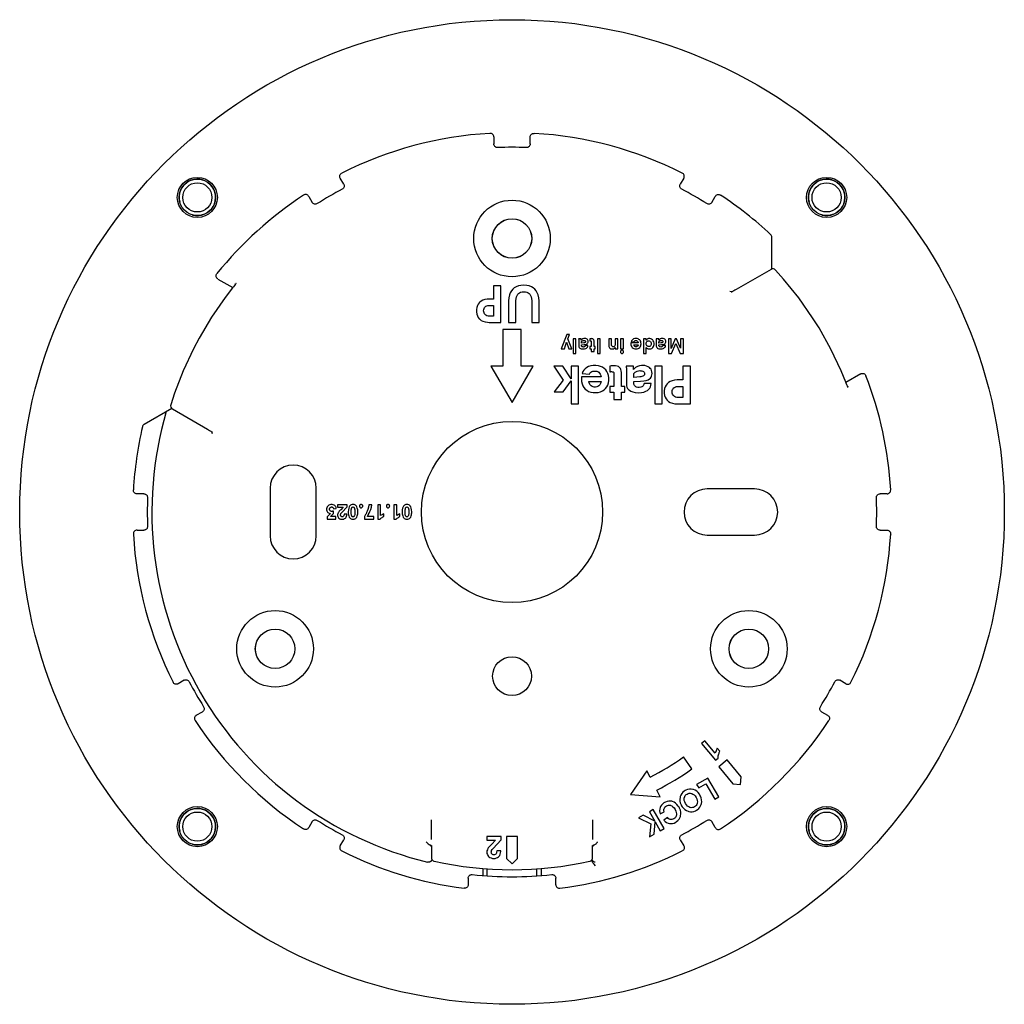
# Model space of a CAD drawing. Extents: x -78 to 1192, y 0 to 1124.
# Drawn here: x 189 to 324, y 732 to 867 of the extents above; entities that cross this region are included whole.
import ezdxf

# ---------------------------------------------------------------- set-up
doc = ezdxf.new("R2010")
doc.units = 0
doc.layers.add('PLATEK_-_ACCESSORI', color=7, linetype='CONTINUOUS')

msp = doc.modelspace()

# ---------------------------------------------------------------- linework, layer by layer
at = {"layer": 'PLATEK_-_ACCESSORI', "color": 7, "linetype": 'CONTINUOUS'}
for p, q in [((254.29, 850.66), (254.29, 849.71)), ((259.29, 849.71), (259.29, 850.66)), ((233.72, 844.2), (233.25, 845.02)), ((280.33, 845.02), (279.85, 844.2)), ((228.92, 842.52), (229.39, 841.7)), ((284.18, 841.7), (284.66, 842.52)), ((292.4, 832.55), (292.4, 836.92)), ((292.3, 832.51), (287.5, 829.74)), ((294.01, 831.19), (292.92, 832.42)), ((216.48, 831.18), (218.51, 830.01)), ((218.85, 830.43), (218.74, 830.29)), ((218.86, 830.44), (218.84, 830.54)), ((218.9, 830.49), (218.85, 830.43)), ((218.93, 830.54), (218.9, 830.49)), ((254.27, 830.25), (254.27, 828.42)), ((255.27, 830.25), (254.27, 830.25)), ((255.27, 825.25), (255.27, 830.25)), ((286.94, 829.42), (286.67, 829.46)), ((286.96, 829.43), (286.9, 829.4)), ((287.03, 829.47), (286.96, 829.43)), ((287.12, 829.52), (287.03, 829.47)), ((287.22, 829.58), (287.12, 829.52)), ((287.35, 829.65), (287.22, 829.58)), ((287.5, 829.74), (287.35, 829.65)), ((254.27, 828.42), (253.56, 828.42)), ((253.71, 827.57), (254.27, 827.57)), ((254.27, 827.57), (254.27, 826.1)), ((256.33, 828.18), (256.33, 825.25)), ((257.32, 825.25), (257.32, 828.18)), ((259.49, 828.18), (259.49, 825.25)), ((260.49, 825.25), (260.49, 828.18)), ((254.27, 826.1), (253.71, 826.1)), ((253.64, 825.25), (255.27, 825.25)), ((256.33, 825.25), (257.32, 825.25)), ((259.49, 825.25), (260.49, 825.25)), ((255.54, 824.25), (255.54, 819.25)), ((258.04, 824.25), (255.54, 824.25)), ((258.04, 819.25), (258.04, 824.25)), ((264.29, 823.6), (263.55, 821.63)), ((264.69, 823.6), (264.29, 823.6)), ((264.46, 823), (264.69, 823.6)), ((263.97, 821.63), (264.26, 822.54)), ((264.26, 822.54), (264.27, 822.54)), ((264.27, 822.54), (264.56, 821.63)), ((264.98, 821.63), (264.46, 823)), ((265.18, 823), (265.18, 821)), ((265.56, 823), (265.18, 823)), ((265.56, 821), (265.56, 823)), ((266.29, 823), (265.92, 823)), ((265.94, 822.83), (265.94, 822.04)), ((266.29, 822.82), (266.29, 823)), ((266.29, 822.82), (266.29, 822.82)), ((266.3, 822.4), (266.3, 822.53)), ((266.62, 822.43), (266.3, 822.4)), ((266.3, 822.18), (266.66, 822.2)), ((266.3, 822.11), (266.3, 822.18)), ((267.2, 822.07), (266.83, 822.07)), ((267.44, 823), (267.44, 822.7)), ((267.65, 822.62), (267.65, 821.93)), ((268.03, 821.93), (268.03, 822.66)), ((268.5, 823), (268.5, 821)), ((268.89, 823), (268.5, 823)), ((268.89, 821), (268.89, 823)), ((270.06, 823), (270.06, 822.07)), ((270.44, 823), (270.06, 823)), ((270.44, 822.17), (270.44, 823)), ((270.93, 823), (270.93, 822.22)), ((271.31, 823), (270.93, 823)), ((271.31, 821.63), (271.31, 823)), ((271.68, 823), (271.68, 821.63)), ((272.06, 823), (271.68, 823)), ((272.06, 821.63), (272.06, 823)), ((273.09, 822.43), (273.09, 822.32)), ((274.09, 822.43), (273.09, 822.43)), ((273.12, 822.61), (273.5, 822.58)), ((273.47, 822.18), (274.09, 822.18)), ((274.81, 823), (274.81, 821)), ((275.17, 823), (274.81, 823)), ((275.17, 822.81), (275.17, 823)), ((275.18, 822.81), (275.17, 822.81)), ((276.92, 823), (276.55, 823)), ((276.57, 822.83), (276.57, 822.04)), ((276.92, 822.82), (276.92, 823)), ((276.92, 822.82), (276.92, 822.82)), ((276.93, 822.4), (276.93, 822.53)), ((277.25, 822.43), (276.93, 822.4)), ((276.93, 822.18), (277.29, 822.2)), ((276.93, 822.11), (276.93, 822.18)), ((277.83, 822.07), (277.46, 822.07)), ((278.22, 823), (278.22, 821)), ((278.6, 823), (278.22, 823)), ((278.6, 821.67), (278.6, 823)), ((279.14, 823), (278.61, 821.67)), ((278.67, 821), (279.25, 822.36)), ((279.36, 823), (279.14, 823)), ((279.25, 822.36), (279.83, 821)), ((279.9, 821.69), (279.36, 823)), ((279.9, 823), (279.9, 821.69)), ((280.29, 823), (279.9, 823)), ((280.29, 821), (280.29, 823)), ((263.55, 821.63), (263.97, 821.63)), ((264.56, 821.63), (264.98, 821.63)), ((265.18, 821), (265.56, 821)), ((267.44, 821.93), (267.44, 821.63)), ((267.65, 821.93), (267.44, 821.93)), ((267.44, 821.63), (267.65, 821.63)), ((267.65, 821.63), (267.65, 821.24)), ((267.65, 821.24), (268.03, 821.24)), ((268.21, 821.93), (268.03, 821.93)), ((268.03, 821.24), (268.03, 821.63)), ((268.03, 821.63), (268.21, 821.63)), ((268.21, 821.63), (268.21, 821.93)), ((268.5, 821), (268.89, 821)), ((270.94, 821.81), (270.95, 821.81)), ((270.95, 821.81), (270.95, 821.63)), ((270.95, 821.63), (271.31, 821.63)), ((271.68, 821.63), (272.06, 821.63)), ((274.81, 821), (275.19, 821)), ((275.19, 821), (275.19, 821.82)), ((275.19, 821.82), (275.19, 821.82)), ((278.22, 821), (278.67, 821)), ((278.61, 821.67), (278.6, 821.67)), ((279.83, 821), (280.29, 821)), ((279.9, 821.69), (279.9, 821.69)), ((253.9, 819.25), (256.79, 814.25)), ((255.54, 819.25), (253.9, 819.25)), ((256.79, 814.25), (259.67, 819.25)), ((259.67, 819.25), (258.04, 819.25)), ((262.54, 819.25), (263.8, 817.31)), ((263.77, 819.25), (262.54, 819.25)), ((264.9, 817.52), (263.77, 819.25)), ((264.9, 819.25), (264.9, 817.52)), ((265.91, 819.25), (264.9, 819.25)), ((265.91, 814.07), (265.91, 819.25)), ((266.39, 818.24), (267.39, 818.16)), ((270.21, 819.25), (270.21, 818.47)), ((270.76, 818.25), (270.76, 816.46)), ((271.79, 816.46), (271.79, 818.36)), ((273.43, 819.25), (272.43, 819.25)), ((272.48, 818.8), (272.48, 816.75)), ((273.43, 818.78), (273.43, 819.25)), ((273.44, 818.78), (273.43, 818.78)), ((273.47, 817.7), (273.47, 818.03)), ((276.35, 819.25), (276.35, 814.06)), ((277.38, 819.25), (276.35, 819.25)), ((277.38, 814.06), (277.38, 819.25)), ((280.21, 819.25), (280.21, 817.35)), ((281.28, 819.25), (280.21, 819.25)), ((281.28, 814.06), (281.28, 819.25)), ((304.6, 818.19), (302.56, 817.02)), ((263.8, 817.31), (262.57, 815.71)), ((263.81, 815.71), (264.9, 817.25)), ((264.9, 817.25), (264.9, 814.07)), ((266.3, 817.76), (266.3, 817.48)), ((268.99, 817.76), (266.3, 817.76)), ((267.33, 817.12), (268.99, 817.12)), ((274.33, 817.78), (273.47, 817.7)), ((273.47, 817.12), (274.42, 817.17)), ((273.47, 816.95), (273.47, 817.12)), ((275.88, 816.85), (274.89, 816.85)), ((280.21, 817.35), (279.44, 817.35)), ((302.76, 816.52), (302.69, 816.68)), ((210.51, 815.52), (210, 813.96)), ((262.57, 815.71), (263.81, 815.71)), ((270.21, 816.46), (270.21, 815.7)), ((270.76, 816.46), (270.21, 816.46)), ((270.21, 815.7), (270.76, 815.7)), ((270.76, 815.7), (270.76, 814.68)), ((272.26, 816.46), (271.79, 816.46)), ((271.79, 814.68), (271.79, 815.7)), ((271.79, 815.7), (272.26, 815.7)), ((272.26, 815.7), (272.26, 816.46)), ((279.61, 816.47), (280.21, 816.47)), ((280.21, 816.47), (280.21, 814.94)), ((302.79, 816.44), (302.76, 816.52)), ((302.76, 816.51), (302.86, 816.47)), ((302.81, 816.39), (302.79, 816.44)), ((264.9, 814.07), (265.91, 814.07)), ((270.76, 814.68), (271.79, 814.68)), ((276.35, 814.06), (277.38, 814.06)), ((279.53, 814.06), (281.28, 814.06)), ((280.21, 814.94), (279.6, 814.94)), ((210.14, 813.44), (206.36, 811.26)), ((210.23, 813.38), (215.03, 810.6)), ((215.03, 810.6), (215.18, 810.52)), ((215.18, 810.52), (215.3, 810.44)), ((215.3, 810.44), (215.41, 810.38)), ((215.41, 810.38), (215.49, 810.33)), ((215.49, 810.33), (215.56, 810.29)), ((215.56, 810.29), (215.62, 810.26)), ((215.58, 810.28), (215.68, 810.03)), ((223.62, 802.5), (223.62, 796)), ((229.96, 796), (229.96, 802.5)), ((290.04, 802.42), (283.54, 802.42)), ((206.33, 801.75), (205.38, 801.75)), ((308.2, 801.75), (307.25, 801.75)), ((232.31, 799.06), (232.31, 799.39)), ((232.32, 799.68), (232.7, 799.71)), ((232.86, 800.25), (232.86, 799.91)), ((234.17, 800.25), (232.86, 800.25)), ((232.86, 799.91), (233.66, 799.91)), ((233.66, 799.91), (233.32, 799.57)), ((233.45, 799.18), (234.17, 799.95)), ((234.17, 799.95), (234.17, 800.25)), ((237.59, 800.25), (237.17, 800.25)), ((238.39, 800.25), (238.39, 798.25)), ((238.77, 800.25), (238.39, 800.25)), ((238.77, 798.75), (238.77, 800.25)), ((240.6, 800.25), (240.6, 798.25)), ((240.99, 800.25), (240.6, 800.25)), ((240.99, 798.75), (240.99, 800.25)), ((231.9, 799.05), (231.46, 798.61)), ((231.46, 798.61), (231.46, 798.28)), ((231.46, 798.28), (232.63, 798.28)), ((231.91, 798.62), (232.31, 799.06)), ((232.63, 798.62), (231.91, 798.62)), ((232.63, 798.28), (232.63, 798.62)), ((234.14, 798.95), (233.77, 798.95)), ((234.14, 798.9), (234.14, 798.95)), ((236.56, 798.62), (236.56, 798.28)), ((236.56, 798.28), (237.86, 798.28)), ((237.86, 798.62), (236.96, 798.62)), ((237.86, 798.28), (237.86, 798.62)), ((238.39, 798.25), (238.68, 798.25)), ((239.21, 798.64), (239.21, 799)), ((240.6, 798.25), (240.9, 798.25)), ((241.43, 798.64), (241.43, 799)), ((205.38, 796.75), (206.33, 796.75)), ((307.25, 796.75), (308.2, 796.75)), ((283.54, 796.08), (290.04, 796.08)), ((211.84, 776.19), (211.01, 775.71)), ((302.56, 775.71), (301.74, 776.19)), ((213.51, 771.38), (214.34, 771.86)), ((299.24, 771.86), (300.06, 771.38)), ((283.21, 767.9), (282.77, 767.53)), ((282.77, 767.53), (284.7, 765.23)), ((284.66, 766.17), (283.21, 767.9)), ((285.27, 766.47), (284.92, 766.89)), ((281.45, 764.03), (280.3, 765.67)), ((284.7, 765.23), (285.04, 765.52)), ((286.29, 765.26), (285.14, 764.3)), ((285.14, 764.3), (287.07, 762)), ((288.22, 762.96), (286.29, 765.26)), ((275.26, 763.77), (273.05, 760.52)), ((275.72, 762.88), (275.26, 763.77)), ((283.62, 762.78), (282.1, 761.9)), ((285.12, 760.18), (283.62, 762.78)), ((288.12, 761.91), (288.22, 762.96)), ((282.1, 761.9), (282.38, 761.42)), ((282.38, 761.42), (283.38, 762)), ((283.38, 762), (284.6, 759.88)), ((287.07, 762), (288.12, 761.91)), ((273.05, 760.52), (277.1, 760.22)), ((277.1, 760.22), (276.64, 761.11)), ((284.6, 759.88), (285.12, 760.18)), ((274.79, 757.68), (274.14, 757.31)), ((274.14, 757.31), (275.83, 756.48)), ((276.35, 756.88), (274.79, 757.68)), ((276.13, 758.46), (275.62, 758.16)), ((275.62, 758.16), (276.35, 756.88)), ((277.63, 755.86), (276.13, 758.46)), ((277.08, 757.89), (277.63, 758.16)), ((278.09, 757.35), (277.58, 757.02)), ((229.39, 756.8), (228.92, 755.98)), ((245.71, 757.07), (245.71, 757.05)), ((245.71, 757.05), (245.71, 756.99)), ((245.71, 756.99), (245.71, 756.85)), ((267.86, 754.47), (267.86, 756.85)), ((275.83, 756.48), (275.66, 754.72)), ((276.28, 755.08), (276.41, 756.78)), ((276.35, 756.88), (276.35, 756.88)), ((276.41, 756.78), (277.12, 755.56)), ((276.41, 756.78), (276.41, 756.78)), ((284.66, 755.98), (284.18, 756.8)), ((253.32, 754.75), (253.32, 754.24)), ((255.29, 754.75), (253.32, 754.75)), ((255.29, 754.3), (255.29, 754.75)), ((256.04, 754.75), (256.04, 751.75)), ((257.54, 754.75), (256.04, 754.75)), ((257.54, 751.75), (257.54, 754.75)), ((275.66, 754.72), (276.28, 755.08)), ((277.12, 755.56), (277.63, 755.86)), ((233.25, 753.48), (233.72, 754.3)), ((245.24, 753.81), (245.17, 753.89)), ((245.57, 753.62), (245.74, 753.41)), ((245.73, 753.46), (245.74, 753.4)), ((245.74, 753.4), (245.74, 753.31)), ((245.74, 753.31), (245.74, 753.2)), ((253.32, 754.24), (254.52, 754.24)), ((254.52, 754.24), (254.01, 753.73)), ((254.21, 753.14), (255.29, 754.3)), ((267.83, 753.19), (267.84, 753.29)), ((267.84, 753.41), (268, 753.62)), ((267.84, 753.29), (267.84, 753.38)), ((268.34, 753.81), (268.41, 753.89)), ((279.85, 754.3), (280.33, 753.48)), ((245.74, 753.2), (245.74, 753.06)), ((245.74, 753.06), (245.74, 752.9)), ((245.74, 752.9), (245.74, 752.71)), ((245.74, 752.71), (245.74, 751.87)), ((255.24, 752.8), (254.69, 752.8)), ((255.24, 752.73), (255.24, 752.8)), ((267.83, 753.06), (267.83, 753.19)), ((267.83, 752.91), (267.83, 753.06)), ((267.83, 752.74), (267.83, 752.91)), ((267.83, 751.87), (267.83, 752.74)), ((245.65, 751.35), (245.68, 751.37)), ((245.68, 751.37), (245.69, 751.38)), ((256.04, 751.75), (256.79, 751)), ((256.79, 751), (257.54, 751.75)), ((267.74, 751.57), (267.74, 751.51)), ((267.89, 751.38), (267.9, 751.37)), ((267.9, 751.37), (267.92, 751.36)), ((252.79, 750.37), (252.79, 749.43)), ((253.39, 749.38), (253.39, 750.34)), ((260.19, 749.38), (260.19, 750.34)), ((260.79, 750.37), (260.79, 749.43)), ((250.79, 749.05), (250.79, 748.16)), ((262.79, 748.16), (262.79, 749.05))]:
    msp.add_line(p, q, dxfattribs=at)
for points in [[(254.29, 850.66), (254.28, 850.76), (254.25, 850.86), (254.2, 850.95), (254.13, 851.03), (254.05, 851.09), (253.96, 851.13), (253.86, 851.16), (253.76, 851.16)], [(259.29, 850.66), (259.3, 850.76), (259.33, 850.86), (259.38, 850.95), (259.44, 851.03), (259.53, 851.09), (259.62, 851.13), (259.72, 851.16), (259.82, 851.16)], [(254.81, 849.21), (254.71, 849.22), (254.61, 849.24), (254.52, 849.29), (254.44, 849.35), (254.38, 849.43), (254.33, 849.51), (254.3, 849.61), (254.29, 849.71)], [(259.29, 849.71), (259.28, 849.61), (259.25, 849.51), (259.2, 849.43), (259.13, 849.35), (259.06, 849.29), (258.97, 849.24), (258.87, 849.22), (258.77, 849.21)], [(233.25, 845.02), (233.2, 845.12), (233.18, 845.22), (233.18, 845.32), (233.2, 845.42), (233.24, 845.51), (233.3, 845.6), (233.37, 845.67), (233.46, 845.72)], [(280.33, 845.02), (280.37, 845.12), (280.39, 845.22), (280.39, 845.32), (280.37, 845.42), (280.34, 845.51), (280.28, 845.6), (280.21, 845.67), (280.12, 845.72)], [(233.72, 844.2), (233.76, 844.11), (233.79, 844.01), (233.79, 843.91), (233.77, 843.81), (233.73, 843.72), (233.68, 843.63), (233.61, 843.56), (233.52, 843.51)], [(280.05, 843.51), (279.97, 843.56), (279.9, 843.63), (279.84, 843.72), (279.81, 843.81), (279.79, 843.91), (279.79, 844.01), (279.81, 844.11), (279.85, 844.2)], [(228.92, 842.52), (228.86, 842.61), (228.78, 842.68), (228.69, 842.73), (228.6, 842.76), (228.5, 842.77), (228.4, 842.77), (228.3, 842.74), (228.21, 842.69)], [(284.66, 842.52), (284.72, 842.61), (284.79, 842.68), (284.88, 842.73), (284.98, 842.76), (285.08, 842.77), (285.18, 842.77), (285.28, 842.74), (285.37, 842.69)], [(230.09, 841.53), (230, 841.48), (229.91, 841.46), (229.81, 841.45), (229.71, 841.46), (229.61, 841.5), (229.52, 841.55), (229.45, 841.62), (229.39, 841.7)], [(284.18, 841.7), (284.12, 841.62), (284.05, 841.55), (283.96, 841.5), (283.87, 841.46), (283.77, 841.45), (283.67, 841.46), (283.57, 841.48), (283.48, 841.53)], [(292.4, 836.92), (292.39, 837.02), (292.36, 837.12), (292.31, 837.21), (292.24, 837.29)], [(216.48, 831.18), (216.4, 831.24), (216.33, 831.32), (216.28, 831.4), (216.24, 831.5), (216.23, 831.55), (216.23, 831.65), (216.25, 831.75), (216.28, 831.85), (216.34, 831.93)], [(218.74, 830.29), (218.59, 830.1), (218.48, 829.97)], [(218.97, 830.58), (218.96, 830.58), (218.96, 830.57), (218.95, 830.56), (218.94, 830.55), (218.93, 830.54)], [(258.41, 830.34), (258.01, 830.31), (257.66, 830.24), (257.36, 830.12), (257.1, 829.96), (256.89, 829.78), (256.71, 829.56), (256.55, 829.3), (256.44, 829), (256.36, 828.63), (256.33, 828.18)], [(260.49, 828.18), (260.46, 828.63), (260.38, 829), (260.26, 829.3), (260.11, 829.56), (259.92, 829.78), (259.71, 829.96), (259.45, 830.12), (259.16, 830.24), (258.81, 830.31), (258.41, 830.34)], [(302.54, 817.07), (301.91, 818.59), (300.5, 821.59), (298.88, 824.48), (298, 825.89), (296.09, 828.61), (294.01, 831.19)], [(218.48, 829.97), (217.48, 828.66), (215.59, 825.94), (213.89, 823.09), (213.11, 821.62), (211.71, 818.61), (210.51, 815.52)], [(257.32, 828.18), (257.34, 828.51), (257.4, 828.76), (257.48, 828.95), (257.57, 829.1), (257.69, 829.22), (257.82, 829.31), (257.97, 829.38), (258.17, 829.43), (258.41, 829.45)], [(258.41, 829.45), (258.65, 829.43), (258.84, 829.38), (259, 829.31), (259.13, 829.22), (259.24, 829.1), (259.33, 828.95), (259.41, 828.76), (259.47, 828.51), (259.49, 828.18)], [(286.9, 829.4), (286.87, 829.39), (286.86, 829.38), (286.85, 829.37), (286.84, 829.37), (286.84, 829.37)], [(253.56, 828.42), (253.39, 828.42), (253.08, 828.37), (252.8, 828.28), (252.57, 828.16), (252.37, 828.01), (252.29, 827.93), (252.15, 827.75), (252.04, 827.54), (251.96, 827.3), (251.91, 827.01), (251.9, 826.84)], [(252.9, 826.84), (252.92, 827.02), (252.96, 827.16), (253.02, 827.28), (253.1, 827.37), (253.2, 827.45), (253.33, 827.51), (253.49, 827.55), (253.71, 827.57)], [(251.9, 826.84), (251.91, 826.67), (251.96, 826.38), (252.04, 826.13), (252.15, 825.93), (252.29, 825.75), (252.37, 825.67), (252.57, 825.52), (252.81, 825.4), (253.11, 825.31), (253.45, 825.26), (253.64, 825.25)], [(253.71, 826.1), (253.51, 826.12), (253.36, 826.16), (253.22, 826.23), (253.12, 826.32), (253.03, 826.42), (252.96, 826.55), (252.92, 826.69), (252.9, 826.84)], [(265.92, 823), (265.93, 822.94), (265.93, 822.89), (265.94, 822.83)], [(266.76, 823.04), (266.62, 823.02), (266.51, 822.99), (266.46, 822.97), (266.37, 822.9), (266.29, 822.82)], [(266.3, 822.53), (266.31, 822.58), (266.33, 822.63), (266.37, 822.68), (266.44, 822.72), (266.53, 822.75), (266.62, 822.76)], [(266.57, 821.87), (266.48, 821.88), (266.42, 821.91), (266.37, 821.94), (266.33, 821.98), (266.31, 822.04), (266.3, 822.11)], [(266.56, 821.6), (266.74, 821.61), (266.89, 821.65), (266.99, 821.71), (267.07, 821.78), (267.14, 821.87), (267.18, 821.97), (267.2, 822.07)], [(266.83, 822.07), (266.82, 822.02), (266.8, 821.97), (266.76, 821.93), (266.72, 821.9), (266.65, 821.88), (266.57, 821.87)], [(266.62, 822.76), (266.7, 822.76), (266.76, 822.74), (266.8, 822.71), (266.83, 822.68), (266.85, 822.65), (266.86, 822.6)], [(266.86, 822.6), (266.85, 822.55), (266.84, 822.52), (266.81, 822.49), (266.79, 822.48), (266.75, 822.46), (266.68, 822.44), (266.62, 822.43)], [(266.66, 822.2), (266.78, 822.21), (266.89, 822.23), (267, 822.27), (267.1, 822.32), (267.16, 822.38), (267.2, 822.44), (267.23, 822.52), (267.24, 822.62)], [(267.24, 822.62), (267.23, 822.72), (267.2, 822.81), (267.15, 822.88), (267.09, 822.94), (267, 822.99), (266.89, 823.02), (266.76, 823.04)], [(267.63, 823.02), (267.57, 823.01), (267.51, 823.01), (267.44, 823)], [(267.44, 822.7), (267.47, 822.7), (267.49, 822.71), (267.52, 822.71)], [(267.52, 822.71), (267.56, 822.71), (267.59, 822.7), (267.62, 822.69), (267.63, 822.67), (267.64, 822.65), (267.65, 822.62)], [(268.03, 822.66), (268.03, 822.71), (268.01, 822.81), (267.99, 822.87), (267.95, 822.92), (267.93, 822.95), (267.87, 822.98), (267.79, 823), (267.69, 823.01), (267.63, 823.02)], [(270.06, 822.07), (270.07, 821.94), (270.11, 821.84), (270.16, 821.76), (270.22, 821.69), (270.3, 821.64), (270.41, 821.61), (270.54, 821.6)], [(270.68, 821.9), (270.61, 821.91), (270.55, 821.94), (270.51, 821.97), (270.47, 822.02), (270.45, 822.08), (270.44, 822.17)], [(270.93, 822.22), (270.92, 822.12), (270.89, 822.04), (270.85, 821.98), (270.8, 821.94), (270.75, 821.91), (270.68, 821.9)], [(273.09, 822.32), (273.1, 822.15), (273.14, 822.01), (273.21, 821.89), (273.28, 821.79), (273.38, 821.71), (273.5, 821.65), (273.63, 821.61), (273.79, 821.6)], [(273.79, 823.04), (273.61, 823.02), (273.46, 822.98), (273.35, 822.91), (273.25, 822.83), (273.18, 822.73), (273.12, 822.61)], [(273.77, 821.89), (273.7, 821.9), (273.63, 821.92), (273.58, 821.97), (273.53, 822.03), (273.49, 822.1), (273.47, 822.18)], [(273.5, 822.58), (273.54, 822.64), (273.59, 822.69), (273.62, 822.71), (273.69, 822.74), (273.77, 822.74)], [(273.77, 822.74), (273.85, 822.74), (273.92, 822.71), (273.98, 822.67), (274.03, 822.61), (274.07, 822.52), (274.09, 822.43)], [(274.09, 822.18), (274.07, 822.09), (274.03, 822.02), (273.98, 821.96), (273.92, 821.92), (273.85, 821.9), (273.77, 821.89)], [(274.49, 822.32), (274.47, 822.48), (274.43, 822.63), (274.37, 822.74), (274.29, 822.84), (274.19, 822.92), (274.08, 822.98), (273.94, 823.02), (273.79, 823.04)], [(273.79, 821.6), (273.94, 821.61), (274.08, 821.65), (274.19, 821.71), (274.29, 821.79), (274.37, 821.89), (274.43, 822.01), (274.47, 822.15), (274.49, 822.32)], [(275.62, 823.04), (275.49, 823.02), (275.39, 822.99), (275.34, 822.96), (275.25, 822.9), (275.18, 822.81)], [(275.18, 822.32), (275.19, 822.44), (275.22, 822.54), (275.27, 822.62), (275.3, 822.65), (275.36, 822.69), (275.43, 822.72), (275.52, 822.73)], [(275.53, 821.92), (275.44, 821.93), (275.36, 821.96), (275.3, 822.01), (275.27, 822.03), (275.22, 822.11), (275.19, 822.2), (275.18, 822.32)], [(275.52, 822.73), (275.6, 822.72), (275.68, 822.69), (275.74, 822.64), (275.77, 822.61), (275.82, 822.54), (275.85, 822.44), (275.86, 822.32)], [(275.86, 822.32), (275.85, 822.21), (275.82, 822.11), (275.77, 822.03), (275.74, 822), (275.68, 821.96), (275.61, 821.93), (275.53, 821.92)], [(276.26, 822.31), (276.26, 822.4), (276.22, 822.56), (276.16, 822.7), (276.08, 822.82), (276.03, 822.87), (275.93, 822.95), (275.81, 823.01), (275.69, 823.03), (275.62, 823.04)], [(275.63, 821.6), (275.7, 821.6), (275.82, 821.63), (275.94, 821.68), (276.04, 821.76), (276.09, 821.81), (276.17, 821.92), (276.22, 822.06), (276.26, 822.23), (276.26, 822.31)], [(276.55, 823), (276.56, 822.94), (276.56, 822.89), (276.57, 822.83)], [(277.39, 823.04), (277.25, 823.02), (277.14, 822.99), (277.09, 822.97), (277, 822.9), (276.92, 822.82)], [(276.93, 822.53), (276.94, 822.58), (276.96, 822.63), (277, 822.68), (277.07, 822.72), (277.16, 822.75), (277.25, 822.76)], [(277.2, 821.87), (277.11, 821.88), (277.05, 821.91), (277, 821.94), (276.97, 821.98), (276.94, 822.04), (276.93, 822.11)], [(277.19, 821.6), (277.37, 821.61), (277.52, 821.65), (277.62, 821.71), (277.7, 821.78), (277.77, 821.87), (277.81, 821.97), (277.83, 822.07)], [(277.46, 822.07), (277.45, 822.02), (277.43, 821.97), (277.39, 821.93), (277.35, 821.9), (277.28, 821.88), (277.2, 821.87)], [(277.25, 822.76), (277.33, 822.76), (277.39, 822.74), (277.43, 822.71), (277.46, 822.68), (277.48, 822.65), (277.49, 822.6)], [(277.49, 822.6), (277.48, 822.55), (277.47, 822.52), (277.44, 822.49), (277.42, 822.48), (277.38, 822.46), (277.32, 822.44), (277.25, 822.43)], [(277.29, 822.2), (277.41, 822.21), (277.52, 822.23), (277.63, 822.27), (277.73, 822.32), (277.79, 822.38), (277.83, 822.44), (277.86, 822.52), (277.87, 822.62)], [(277.87, 822.62), (277.86, 822.72), (277.83, 822.81), (277.78, 822.88), (277.72, 822.94), (277.63, 822.99), (277.52, 823.02), (277.39, 823.04)], [(265.94, 822.04), (265.94, 821.99), (265.96, 821.9), (266, 821.82), (266.05, 821.75), (266.08, 821.72), (266.17, 821.67), (266.29, 821.63), (266.46, 821.6), (266.56, 821.6)], [(270.54, 821.6), (270.65, 821.61), (270.74, 821.64), (270.79, 821.66), (270.86, 821.72), (270.94, 821.81)], [(271.87, 821.43), (271.81, 821.42), (271.76, 821.4), (271.71, 821.36), (271.67, 821.32), (271.65, 821.26), (271.64, 821.21)], [(271.64, 821.21), (271.65, 821.15), (271.67, 821.1), (271.71, 821.05), (271.76, 821.01), (271.81, 820.99), (271.87, 820.98)], [(272.09, 821.21), (272.08, 821.26), (272.06, 821.32), (272.02, 821.36), (271.98, 821.4), (271.92, 821.42), (271.87, 821.43)], [(271.87, 820.98), (271.92, 820.99), (271.98, 821.01), (272.02, 821.05), (272.06, 821.1), (272.08, 821.16), (272.09, 821.21)], [(275.19, 821.82), (275.28, 821.72), (275.37, 821.66), (275.41, 821.64), (275.51, 821.61), (275.63, 821.6)], [(276.57, 822.04), (276.57, 821.99), (276.59, 821.9), (276.63, 821.82), (276.68, 821.75), (276.71, 821.72), (276.8, 821.67), (276.92, 821.63), (277.09, 821.6), (277.19, 821.6)], [(270.06, 817.64), (270.01, 817.97), (269.92, 818.26), (269.79, 818.52), (269.63, 818.74), (269.44, 818.93), (269.21, 819.09), (268.94, 819.21), (268.64, 819.3), (268.3, 819.34), (267.93, 819.33), (267.58, 819.27), (267.28, 819.18), (267.03, 819.05), (266.81, 818.89), (266.64, 818.7), (266.5, 818.49), (266.39, 818.24)], [(267.39, 818.16), (267.48, 818.29), (267.58, 818.4), (267.71, 818.49), (267.87, 818.55), (268.04, 818.58), (268.23, 818.58), (268.4, 818.55), (268.55, 818.49), (268.67, 818.4), (268.78, 818.28), (268.88, 818.14), (268.95, 817.96), (268.99, 817.76)], [(270.71, 819.29), (270.56, 819.28), (270.39, 819.27), (270.21, 819.25)], [(270.21, 818.47), (270.28, 818.48), (270.35, 818.49), (270.42, 818.49)], [(270.42, 818.49), (270.52, 818.48), (270.6, 818.47), (270.66, 818.45), (270.7, 818.42), (270.73, 818.38), (270.75, 818.32), (270.76, 818.25)], [(271.79, 818.36), (271.77, 818.6), (271.73, 818.78), (271.67, 818.92), (271.59, 819.03), (271.5, 819.11), (271.38, 819.18), (271.21, 819.24), (270.99, 819.28), (270.71, 819.29)], [(272.43, 819.25), (272.46, 819.1), (272.48, 818.95), (272.48, 818.8)], [(274.7, 819.34), (274.54, 819.34), (274.25, 819.29), (274.01, 819.21), (273.9, 819.16), (273.7, 819.04), (273.52, 818.88), (273.44, 818.78)], [(273.47, 818.03), (273.48, 818.13), (273.51, 818.23), (273.57, 818.31), (273.65, 818.4), (273.77, 818.48), (273.93, 818.56), (274.12, 818.61), (274.31, 818.63)], [(274.31, 818.63), (274.42, 818.62), (274.59, 818.6), (274.72, 818.56), (274.81, 818.51), (274.85, 818.48), (274.9, 818.42), (274.94, 818.35), (274.96, 818.26), (274.96, 818.21)], [(274.96, 818.21), (274.96, 818.16), (274.94, 818.07), (274.9, 818), (274.85, 817.94), (274.82, 817.91), (274.72, 817.86), (274.6, 817.82), (274.43, 817.79), (274.33, 817.78)], [(274.42, 817.17), (274.86, 817.22), (275.19, 817.29), (275.44, 817.39), (275.63, 817.5), (275.76, 817.62), (275.86, 817.75), (275.93, 817.89), (275.97, 818.05), (275.99, 818.26)], [(275.99, 818.26), (275.97, 818.47), (275.92, 818.65), (275.85, 818.81), (275.75, 818.94), (275.62, 819.06), (275.45, 819.17), (275.24, 819.26), (274.98, 819.32), (274.7, 819.34)], [(304.6, 818.19), (304.69, 818.23), (304.79, 818.26), (304.89, 818.26), (304.99, 818.24), (305.04, 818.22), (305.13, 818.17), (305.2, 818.11), (305.27, 818.03), (305.31, 817.94)], [(266.3, 817.48), (266.32, 817.13), (266.4, 816.82), (266.51, 816.54), (266.65, 816.31), (266.83, 816.1), (267.05, 815.93), (267.29, 815.79), (267.58, 815.68), (267.9, 815.62), (268.26, 815.61), (268.61, 815.64), (268.91, 815.73), (269.18, 815.85), (269.41, 816), (269.61, 816.19), (269.77, 816.41), (269.91, 816.66), (270, 816.95), (270.05, 817.28), (270.06, 817.64)], [(268.13, 816.36), (268.05, 816.37), (267.9, 816.4), (267.76, 816.45), (267.63, 816.54), (267.58, 816.59), (267.47, 816.72), (267.39, 816.88), (267.34, 817.04), (267.33, 817.12)], [(268.99, 817.12), (268.97, 817.02), (268.91, 816.85), (268.83, 816.7), (268.73, 816.59), (268.68, 816.54), (268.55, 816.46), (268.4, 816.4), (268.23, 816.37), (268.13, 816.36)], [(272.48, 816.75), (272.5, 816.54), (272.55, 816.36), (272.63, 816.2), (272.74, 816.06), (272.89, 815.93), (273.08, 815.81), (273.34, 815.71), (273.68, 815.64), (274.12, 815.6), (274.55, 815.63), (274.88, 815.7), (275.15, 815.8), (275.36, 815.92), (275.53, 816.07), (275.67, 816.23), (275.77, 816.42), (275.84, 816.63), (275.88, 816.85)], [(274.89, 816.85), (274.87, 816.73), (274.82, 816.62), (274.76, 816.53), (274.68, 816.46), (274.57, 816.39), (274.43, 816.35), (274.24, 816.32), (274.04, 816.33), (273.87, 816.37), (273.75, 816.42), (273.65, 816.49), (273.58, 816.57), (273.52, 816.67), (273.48, 816.79), (273.47, 816.95)], [(279.44, 817.35), (279.08, 817.32), (278.75, 817.25), (278.48, 817.13), (278.25, 816.99), (278.06, 816.82), (277.91, 816.63), (277.79, 816.42), (277.71, 816.16), (277.66, 815.86), (277.67, 815.53), (277.71, 815.23), (277.8, 814.98), (277.91, 814.77), (278.07, 814.58), (278.25, 814.42), (278.49, 814.28), (278.77, 814.17), (279.12, 814.09), (279.53, 814.06)], [(302.69, 816.68), (302.61, 816.9), (302.54, 817.07)], [(278.73, 815.71), (278.75, 815.89), (278.79, 816.03), (278.86, 816.15), (278.94, 816.25), (279.05, 816.34), (279.18, 816.4), (279.36, 816.45), (279.61, 816.47)], [(279.6, 814.94), (279.39, 814.96), (279.22, 815.01), (279.07, 815.08), (278.96, 815.17), (278.86, 815.28), (278.79, 815.41), (278.75, 815.56), (278.73, 815.71)], [(302.83, 816.34), (302.83, 816.34), (302.83, 816.35), (302.82, 816.36), (302.82, 816.37), (302.81, 816.39)], [(206.36, 811.26), (206.27, 811.2), (206.2, 811.12), (206.15, 811.04), (206.12, 810.94)], [(215.62, 810.26), (215.65, 810.24), (215.66, 810.23), (215.67, 810.22), (215.68, 810.22), (215.68, 810.21)], [(205.38, 801.75), (205.27, 801.76), (205.18, 801.79), (205.09, 801.84), (205.01, 801.91), (204.95, 801.99), (204.91, 802.08), (204.88, 802.18), (204.88, 802.28)], [(308.2, 801.75), (308.3, 801.76), (308.4, 801.79), (308.49, 801.84), (308.56, 801.91), (308.63, 801.99), (308.67, 802.08), (308.69, 802.18), (308.7, 802.28)], [(206.33, 801.75), (206.43, 801.74), (206.52, 801.71), (206.61, 801.66), (206.69, 801.6), (206.75, 801.52), (206.79, 801.43), (206.82, 801.33), (206.83, 801.23)], [(306.75, 801.23), (306.75, 801.33), (306.78, 801.43), (306.83, 801.52), (306.89, 801.6), (306.96, 801.66), (307.05, 801.71), (307.15, 801.74), (307.25, 801.75)], [(232.05, 800.28), (231.97, 800.28), (231.82, 800.25), (231.69, 800.19), (231.58, 800.11), (231.53, 800.07), (231.46, 799.96), (231.4, 799.84), (231.37, 799.7), (231.37, 799.62)], [(231.37, 799.62), (231.37, 799.55), (231.4, 799.42), (231.44, 799.31), (231.51, 799.22), (231.54, 799.19), (231.63, 799.12), (231.73, 799.08), (231.84, 799.06), (231.9, 799.05)], [(231.77, 799.63), (231.78, 799.71), (231.8, 799.78), (231.85, 799.84), (231.87, 799.87), (231.93, 799.91), (231.99, 799.93), (232.05, 799.94)], [(232.07, 799.33), (232, 799.34), (231.93, 799.36), (231.87, 799.41), (231.84, 799.43), (231.8, 799.49), (231.78, 799.56), (231.77, 799.63)], [(232.7, 799.71), (232.69, 799.78), (232.66, 799.91), (232.61, 800.02), (232.54, 800.1), (232.49, 800.14), (232.4, 800.2), (232.27, 800.25), (232.13, 800.28), (232.05, 800.28)], [(232.05, 799.94), (232.09, 799.94), (232.12, 799.93), (232.16, 799.92), (232.2, 799.9), (232.24, 799.87), (232.28, 799.82), (232.3, 799.76), (232.32, 799.68)], [(232.31, 799.39), (232.25, 799.37), (232.19, 799.35), (232.13, 799.33), (232.07, 799.33)], [(233.32, 799.57), (233.25, 799.5), (233.11, 799.35), (233, 799.2), (232.96, 799.14), (232.91, 799.02), (232.88, 798.89), (232.88, 798.82)], [(233.28, 798.83), (233.29, 798.92), (233.31, 798.99), (233.33, 799.03), (233.39, 799.11), (233.45, 799.18)], [(234.99, 800.28), (234.86, 800.27), (234.75, 800.24), (234.66, 800.18), (234.57, 800.11), (234.53, 800.06), (234.46, 799.94), (234.4, 799.77), (234.36, 799.55), (234.34, 799.27)], [(234.34, 799.27), (234.34, 799.14), (234.35, 799.01), (234.37, 798.87), (234.4, 798.71), (234.47, 798.56), (234.54, 798.44), (234.63, 798.36), (234.73, 798.3), (234.84, 798.26), (234.99, 798.25)], [(234.74, 799.27), (234.74, 799.42), (234.75, 799.57), (234.77, 799.68), (234.8, 799.78), (234.81, 799.82), (234.85, 799.88), (234.89, 799.91), (234.94, 799.93), (234.99, 799.94)], [(234.99, 798.59), (234.93, 798.6), (234.89, 798.62), (234.85, 798.65), (234.81, 798.71), (234.79, 798.75), (234.77, 798.84), (234.75, 798.96), (234.74, 799.1), (234.74, 799.27)], [(235.64, 799.27), (235.63, 799.55), (235.58, 799.77), (235.52, 799.94), (235.45, 800.06), (235.41, 800.11), (235.33, 800.18), (235.23, 800.24), (235.13, 800.27), (234.99, 800.28)], [(234.99, 799.94), (235.05, 799.93), (235.09, 799.91), (235.13, 799.88), (235.17, 799.82), (235.19, 799.78), (235.21, 799.68), (235.23, 799.57), (235.24, 799.42), (235.25, 799.27)], [(235.25, 799.27), (235.24, 799.1), (235.23, 798.96), (235.22, 798.84), (235.19, 798.75), (235.17, 798.71), (235.14, 798.65), (235.1, 798.62), (235.05, 798.6), (234.99, 798.59)], [(234.99, 798.25), (235.14, 798.26), (235.26, 798.3), (235.36, 798.36), (235.44, 798.44), (235.52, 798.56), (235.58, 798.71), (235.62, 798.87), (235.63, 799.01), (235.64, 799.14), (235.64, 799.27)], [(236.1, 800.28), (236.04, 800.27), (235.99, 800.25), (235.94, 800.22), (235.91, 800.17), (235.89, 800.12), (235.88, 800.06)], [(235.88, 800.06), (235.89, 800), (235.91, 799.95), (235.94, 799.9), (235.99, 799.87), (236.04, 799.84), (236.1, 799.84)], [(236.32, 800.06), (236.32, 800.12), (236.29, 800.17), (236.26, 800.22), (236.21, 800.25), (236.16, 800.27), (236.1, 800.28)], [(236.1, 799.84), (236.16, 799.84), (236.21, 799.87), (236.26, 799.9), (236.29, 799.95), (236.32, 800), (236.32, 800.06)], [(237.17, 800.25), (237.1, 799.91), (237.01, 799.59), (236.92, 799.36), (236.85, 799.17), (236.78, 799.02), (236.72, 798.9), (236.67, 798.8), (236.62, 798.71), (236.56, 798.62)], [(236.96, 798.62), (237.09, 798.85), (237.21, 799.09), (237.32, 799.33), (237.43, 799.61), (237.52, 799.91), (237.59, 800.25)], [(239.8, 800.28), (239.74, 800.27), (239.69, 800.25), (239.64, 800.22), (239.6, 800.17), (239.58, 800.12), (239.57, 800.06)], [(239.57, 800.06), (239.58, 800), (239.6, 799.95), (239.64, 799.9), (239.69, 799.87), (239.74, 799.84), (239.8, 799.84)], [(240.02, 800.06), (240.01, 800.12), (239.99, 800.17), (239.96, 800.22), (239.91, 800.25), (239.86, 800.27), (239.8, 800.28)], [(239.8, 799.84), (239.86, 799.84), (239.91, 799.87), (239.96, 799.9), (239.99, 799.95), (240.01, 800), (240.02, 800.06)], [(242.39, 800.28), (242.25, 800.27), (242.14, 800.24), (242.05, 800.18), (241.97, 800.11), (241.93, 800.06), (241.85, 799.94), (241.79, 799.77), (241.75, 799.55), (241.73, 799.27)], [(241.73, 799.27), (241.74, 799.14), (241.74, 799.01), (241.76, 798.87), (241.8, 798.71), (241.86, 798.56), (241.94, 798.44), (242.02, 798.36), (242.12, 798.3), (242.24, 798.26), (242.39, 798.25)], [(242.13, 799.27), (242.14, 799.42), (242.15, 799.57), (242.17, 799.68), (242.19, 799.78), (242.21, 799.82), (242.25, 799.88), (242.29, 799.91), (242.33, 799.93), (242.39, 799.94)], [(242.39, 798.59), (242.33, 798.6), (242.28, 798.62), (242.24, 798.65), (242.2, 798.71), (242.19, 798.75), (242.16, 798.84), (242.14, 798.96), (242.14, 799.1), (242.13, 799.27)], [(243.04, 799.27), (243.02, 799.55), (242.98, 799.77), (242.92, 799.94), (242.85, 800.06), (242.81, 800.11), (242.72, 800.18), (242.63, 800.24), (242.52, 800.27), (242.39, 800.28)], [(242.39, 799.94), (242.44, 799.93), (242.49, 799.91), (242.53, 799.88), (242.56, 799.82), (242.58, 799.78), (242.61, 799.68), (242.63, 799.57), (242.64, 799.42), (242.64, 799.27)], [(242.64, 799.27), (242.64, 799.1), (242.63, 798.96), (242.61, 798.84), (242.58, 798.75), (242.57, 798.71), (242.53, 798.65), (242.49, 798.62), (242.44, 798.6), (242.39, 798.59)], [(242.39, 798.25), (242.53, 798.26), (242.65, 798.3), (242.75, 798.36), (242.84, 798.44), (242.91, 798.56), (242.97, 798.71), (243.01, 798.87), (243.03, 799.01), (243.04, 799.14), (243.04, 799.27)], [(232.88, 798.82), (232.88, 798.76), (232.91, 798.64), (232.95, 798.54), (233.02, 798.44), (233.07, 798.4), (233.17, 798.33), (233.29, 798.28), (233.43, 798.25), (233.51, 798.25)], [(233.51, 798.59), (233.45, 798.6), (233.39, 798.62), (233.35, 798.66), (233.31, 798.71), (233.29, 798.76), (233.28, 798.83)], [(233.77, 798.95), (233.77, 798.83), (233.74, 798.75), (233.71, 798.68), (233.69, 798.66), (233.64, 798.62), (233.59, 798.6), (233.51, 798.59)], [(233.51, 798.25), (233.58, 798.25), (233.72, 798.28), (233.84, 798.34), (233.94, 798.41), (233.99, 798.45), (234.06, 798.55), (234.11, 798.67), (234.14, 798.82), (234.14, 798.9)], [(238.68, 798.25), (238.75, 798.32), (238.82, 798.39), (238.9, 798.45), (239, 798.51), (239.1, 798.58), (239.21, 798.64)], [(239.21, 799), (238.98, 798.88), (238.77, 798.75)], [(240.9, 798.25), (240.97, 798.32), (241.04, 798.39), (241.12, 798.45), (241.21, 798.51), (241.32, 798.58), (241.43, 798.64)], [(241.43, 799), (241.19, 798.88), (240.99, 798.75)], [(205.38, 796.75), (205.27, 796.74), (205.18, 796.71), (205.09, 796.66), (205.01, 796.59), (204.95, 796.51), (204.91, 796.42), (204.88, 796.32), (204.88, 796.22)], [(206.83, 797.27), (206.82, 797.17), (206.79, 797.07), (206.75, 796.98), (206.69, 796.9), (206.61, 796.84), (206.52, 796.79), (206.43, 796.76), (206.33, 796.75)], [(307.25, 796.75), (307.15, 796.76), (307.05, 796.79), (306.96, 796.84), (306.89, 796.9), (306.83, 796.98), (306.78, 797.07), (306.75, 797.17), (306.75, 797.27)], [(308.2, 796.75), (308.3, 796.74), (308.4, 796.71), (308.49, 796.66), (308.56, 796.59), (308.63, 796.51), (308.67, 796.42), (308.69, 796.32), (308.7, 796.22)], [(211.84, 776.19), (211.93, 776.23), (212.03, 776.25), (212.13, 776.25), (212.23, 776.23), (212.32, 776.2), (212.4, 776.14), (212.47, 776.07), (212.53, 775.98)], [(301.05, 775.98), (301.1, 776.07), (301.17, 776.14), (301.26, 776.2), (301.35, 776.23), (301.45, 776.25), (301.55, 776.25), (301.65, 776.23), (301.74, 776.19)], [(211.01, 775.71), (210.92, 775.67), (210.82, 775.65), (210.72, 775.64), (210.62, 775.66), (210.53, 775.7), (210.44, 775.76), (210.37, 775.83), (210.32, 775.92)], [(302.56, 775.71), (302.65, 775.67), (302.75, 775.65), (302.86, 775.64), (302.96, 775.66), (303.05, 775.7), (303.13, 775.76), (303.2, 775.83), (303.26, 775.92)], [(214.51, 772.55), (214.56, 772.47), (214.58, 772.37), (214.59, 772.27), (214.57, 772.17), (214.54, 772.07), (214.49, 771.99), (214.42, 771.91), (214.34, 771.86)], [(299.24, 771.86), (299.16, 771.91), (299.09, 771.99), (299.04, 772.07), (299, 772.17), (298.99, 772.27), (298.99, 772.37), (299.02, 772.47), (299.06, 772.55)], [(213.51, 771.38), (213.43, 771.32), (213.36, 771.24), (213.31, 771.16), (213.28, 771.06), (213.26, 770.96), (213.27, 770.86), (213.3, 770.76), (213.35, 770.67)], [(300.06, 771.38), (300.14, 771.32), (300.21, 771.24), (300.27, 771.16), (300.3, 771.06), (300.31, 770.96), (300.3, 770.86), (300.28, 770.76), (300.23, 770.67)], [(284.92, 766.89), (284.76, 766.51), (284.66, 766.17)], [(285.04, 765.52), (285.04, 765.67), (285.07, 765.81), (285.1, 765.96), (285.14, 766.1), (285.17, 766.21), (285.21, 766.3), (285.24, 766.39), (285.27, 766.47)], [(280.52, 761.05), (280.4, 760.98), (280.21, 760.82), (280.06, 760.65), (279.94, 760.45), (279.85, 760.24), (279.83, 760.13), (279.8, 759.89), (279.81, 759.63), (279.86, 759.37), (279.96, 759.1), (280.03, 758.98)], [(280.57, 759.29), (280.47, 759.5), (280.41, 759.71), (280.39, 759.9), (280.4, 760.06), (280.42, 760.13), (280.47, 760.27), (280.55, 760.39), (280.65, 760.5), (280.79, 760.59)], [(282.56, 760.44), (282.48, 760.56), (282.31, 760.78), (282.11, 760.96), (281.89, 761.1), (281.67, 761.19), (281.56, 761.22), (281.33, 761.26), (281.1, 761.25), (280.87, 761.21), (280.64, 761.12), (280.52, 761.05)], [(280.79, 760.59), (280.94, 760.66), (281.08, 760.7), (281.22, 760.7), (281.36, 760.68), (281.44, 760.66), (281.59, 760.59), (281.74, 760.48), (281.89, 760.32), (282.02, 760.13)], [(282.02, 760.13), (282.12, 759.91), (282.18, 759.7), (282.2, 759.52), (282.19, 759.35), (282.17, 759.28), (282.12, 759.14), (282.04, 759.02), (281.94, 758.92), (281.81, 758.82)], [(282.07, 758.36), (282.19, 758.43), (282.38, 758.59), (282.54, 758.77), (282.65, 758.96), (282.74, 759.17), (282.77, 759.29), (282.8, 759.53), (282.78, 759.78), (282.73, 760.05), (282.63, 760.31), (282.56, 760.44)], [(277.7, 759.43), (277.59, 759.36), (277.41, 759.21), (277.26, 759.04), (277.16, 758.86), (277.11, 758.76), (277.05, 758.54), (277.03, 758.3), (277.05, 758.04), (277.08, 757.89)], [(277.63, 758.16), (277.61, 758.31), (277.62, 758.46), (277.65, 758.6), (277.68, 758.66), (277.75, 758.78), (277.84, 758.88), (277.95, 758.95)], [(279.69, 758.78), (279.59, 758.93), (279.4, 759.17), (279.2, 759.35), (279.01, 759.48), (278.8, 759.57), (278.7, 759.6), (278.49, 759.63), (278.28, 759.62), (278.06, 759.58), (277.82, 759.49), (277.7, 759.43)], [(277.95, 758.95), (278.09, 759.02), (278.23, 759.05), (278.36, 759.06), (278.5, 759.04), (278.57, 759.01), (278.71, 758.95), (278.85, 758.84), (279, 758.69), (279.15, 758.47)], [(279.26, 756.73), (279.36, 756.8), (279.54, 756.95), (279.69, 757.12), (279.8, 757.31), (279.88, 757.51), (279.91, 757.62), (279.94, 757.85), (279.92, 758.1), (279.87, 758.36), (279.76, 758.64), (279.69, 758.78)], [(280.03, 758.98), (280.11, 758.85), (280.29, 758.64), (280.49, 758.46), (280.7, 758.32), (280.92, 758.22), (281.04, 758.19), (281.26, 758.16), (281.49, 758.16), (281.72, 758.21), (281.95, 758.3), (282.07, 758.36)], [(281.81, 758.82), (281.66, 758.75), (281.51, 758.72), (281.37, 758.71), (281.23, 758.73), (281.16, 758.76), (281.01, 758.83), (280.86, 758.94), (280.71, 759.09), (280.57, 759.29)], [(278.98, 757.19), (278.84, 757.13), (278.71, 757.1), (278.59, 757.09), (278.46, 757.11), (278.34, 757.16), (278.21, 757.23), (278.09, 757.35)], [(279.15, 758.47), (279.25, 758.25), (279.31, 758.04), (279.33, 757.85), (279.32, 757.69), (279.3, 757.61), (279.25, 757.48), (279.18, 757.37), (279.09, 757.27), (278.98, 757.19)], [(228.92, 755.98), (228.86, 755.89), (228.78, 755.82), (228.69, 755.77), (228.6, 755.74), (228.5, 755.73), (228.4, 755.73), (228.3, 755.76), (228.21, 755.81)], [(229.39, 756.8), (229.45, 756.88), (229.52, 756.95), (229.61, 757), (229.71, 757.04), (229.81, 757.05), (229.91, 757.04), (230, 757.02), (230.09, 756.97)], [(245.71, 756.85), (245.71, 754.47), (245.71, 754.41), (245.71, 754.36), (245.71, 754.33)], [(267.86, 756.85), (267.86, 756.93), (267.86, 757), (267.86, 757.04), (267.86, 757.07)], [(277.58, 757.02), (277.79, 756.82), (277.99, 756.68), (278.18, 756.59), (278.37, 756.54), (278.57, 756.53), (278.78, 756.55), (279.01, 756.61), (279.26, 756.73)], [(283.48, 756.97), (283.57, 757.02), (283.67, 757.04), (283.77, 757.05), (283.87, 757.04), (283.96, 757), (284.05, 756.95), (284.12, 756.88), (284.18, 756.8)], [(284.66, 755.98), (284.72, 755.89), (284.79, 755.82), (284.88, 755.77), (284.98, 755.74), (285.08, 755.73), (285.18, 755.73), (285.28, 755.76), (285.37, 755.81)], [(233.52, 754.99), (233.61, 754.94), (233.68, 754.87), (233.73, 754.78), (233.77, 754.69), (233.79, 754.59), (233.79, 754.49), (233.76, 754.39), (233.72, 754.3)], [(279.85, 754.3), (279.81, 754.39), (279.79, 754.49), (279.79, 754.59), (279.81, 754.69), (279.84, 754.78), (279.9, 754.87), (279.97, 754.94), (280.05, 754.99)], [(233.25, 753.48), (233.2, 753.38), (233.18, 753.28), (233.18, 753.18), (233.2, 753.08), (233.24, 752.99), (233.3, 752.9), (233.37, 752.83), (233.46, 752.78)], [(245.17, 753.89), (245.12, 753.95), (245.08, 754), (245.04, 754.05)], [(245.67, 753.5), (245.65, 753.5), (245.52, 753.56), (245.45, 753.61), (245.31, 753.73), (245.24, 753.81)], [(245.73, 753.54), (245.73, 753.53), (245.73, 753.53), (245.73, 753.52), (245.73, 753.5), (245.73, 753.49), (245.73, 753.46)], [(254.01, 753.73), (253.84, 753.55), (253.68, 753.37), (253.54, 753.2), (253.49, 753.11), (253.41, 752.95), (253.36, 752.79), (253.35, 752.6)], [(267.84, 753.38), (267.84, 753.44), (267.84, 753.47), (267.84, 753.49), (267.84, 753.51), (267.84, 753.52), (267.84, 753.53), (267.84, 753.54)], [(267.86, 754.33), (267.86, 754.36), (267.86, 754.4), (267.86, 754.47)], [(268.34, 753.81), (268.27, 753.73), (268.12, 753.61), (268.05, 753.56), (267.92, 753.5), (267.91, 753.5)], [(268.41, 753.89), (268.45, 753.95), (268.5, 754), (268.53, 754.05)], [(280.33, 753.48), (280.37, 753.38), (280.39, 753.28), (280.39, 753.18), (280.37, 753.08), (280.34, 752.99), (280.28, 752.9), (280.21, 752.83), (280.12, 752.78)], [(245.74, 751.87), (245.75, 751.77), (245.79, 751.66), (245.85, 751.56), (245.88, 751.52), (245.97, 751.45), (246.07, 751.4), (246.14, 751.38)], [(253.35, 752.6), (253.36, 752.44), (253.41, 752.29), (253.48, 752.16), (253.57, 752.04), (253.63, 751.98), (253.76, 751.89), (253.92, 751.82), (254.1, 751.77), (254.3, 751.75)], [(253.95, 752.62), (253.96, 752.75), (254, 752.86), (254.08, 752.99), (254.21, 753.14)], [(254.3, 752.26), (254.21, 752.27), (254.13, 752.3), (254.06, 752.35), (254.04, 752.38), (253.99, 752.45), (253.96, 752.53), (253.95, 752.62)], [(254.69, 752.8), (254.68, 752.63), (254.65, 752.5), (254.6, 752.41), (254.55, 752.35), (254.48, 752.3), (254.4, 752.27), (254.3, 752.26)], [(254.3, 751.75), (254.48, 751.77), (254.66, 751.82), (254.82, 751.89), (254.95, 751.99), (255.01, 752.05), (255.1, 752.18), (255.18, 752.33), (255.23, 752.51), (255.24, 752.73)], [(267.44, 751.38), (267.5, 751.39), (267.59, 751.44), (267.67, 751.5), (267.74, 751.58), (267.79, 751.67), (267.82, 751.77), (267.83, 751.87)], [(245.56, 751.3), (245.52, 751.28), (245.42, 751.25), (245.37, 751.24), (245.27, 751.25), (245.22, 751.26)], [(245.36, 751.27), (245.41, 751.27), (245.51, 751.29), (245.6, 751.33), (245.68, 751.37)], [(245.65, 751.35), (245.63, 751.34), (245.56, 751.3)], [(245.69, 751.38), (245.76, 751.46), (245.82, 751.55), (245.83, 751.59)], [(245.69, 751.38), (245.73, 751.42), (245.79, 751.5), (245.83, 751.59)], [(267.74, 751.59), (267.76, 751.55), (267.81, 751.46), (267.89, 751.38)], [(267.74, 751.58), (267.78, 751.5), (267.85, 751.42), (267.89, 751.38)], [(267.88, 751.16), (267.83, 751.25), (267.78, 751.33), (267.76, 751.37), (267.74, 751.45), (267.74, 751.51)], [(268.24, 750.73), (268.03, 750.96), (267.88, 751.16)], [(267.9, 751.37), (267.97, 751.33), (268.06, 751.29), (268.16, 751.27), (268.21, 751.27)], [(250.79, 749.05), (250.8, 749.15), (250.83, 749.24), (250.87, 749.33), (250.94, 749.41), (250.97, 749.44), (251.06, 749.49), (251.15, 749.53), (251.24, 749.55), (251.34, 749.55)], [(262.23, 749.55), (262.33, 749.55), (262.43, 749.53), (262.52, 749.49), (262.6, 749.44), (262.64, 749.41), (262.7, 749.33), (262.75, 749.24), (262.78, 749.15), (262.79, 749.05)], [(250.79, 748.16), (250.78, 748.06), (250.75, 747.97), (250.7, 747.88), (250.64, 747.8), (250.6, 747.77), (250.52, 747.72), (250.42, 747.68), (250.32, 747.66), (250.22, 747.67)], [(262.79, 748.16), (262.8, 748.06), (262.83, 747.97), (262.87, 747.88), (262.94, 747.8), (262.98, 747.77), (263.06, 747.72), (263.15, 747.68), (263.25, 747.66), (263.35, 747.67)]]:
    msp.add_lwpolyline(points, dxfattribs=at)
for centre, radius in [((256.79, 799.25), 67.49), ((213.65, 842.38), 2.75), ((299.92, 842.38), 2.75), ((213.65, 842.38), 2.5), ((213.65, 842.38), 2), ((299.92, 842.38), 2.5), ((299.92, 842.38), 2), ((256.79, 836.75), 5.25), ((256.79, 836.75), 2.71), ((256.79, 836.75), 2.7), ((256.79, 799.25), 12.42), ((224.31, 780.5), 5.25), ((289.26, 780.5), 5.25), ((224.31, 780.5), 2.71), ((224.31, 780.5), 2.7), ((289.26, 780.5), 2.71), ((289.26, 780.5), 2.7), ((256.79, 776.75), 2.66), ((213.65, 756.12), 2.75), ((213.65, 756.12), 2.5), ((299.92, 756.12), 2.75), ((299.92, 756.12), 2.5), ((213.65, 756.12), 2), ((299.92, 756.12), 2)]:
    msp.add_circle(centre, radius, dxfattribs=at)
for centre, radius, start, end in [((256.79, 799.25), 52, 93.3394, 116.6606), ((256.79, 799.25), 52, 63.3394, 86.6606), ((256.79, 799.25), 50, 87.7302, 92.2698), ((213.65, 842.38), 2.5, 255, 195), ((299.92, 842.38), 2.5, 255, 195), ((256.79, 799.25), 52, 123.3394, 141.0636), ((256.79, 799.25), 50, 117.7302, 122.2698), ((256.79, 799.25), 50, 57.7302, 62.2698), ((256.79, 799.25), 52, 47.01, 56.6606), ((292.55, 832.08), 0.5, 42.7198, 120), ((256.79, 799.25), 52, 3.3394, 21.0636), ((210.48, 813.81), 0.5, 162.7198, 240), ((256.79, 799.25), 49.37, 163.8154, 256.4516), ((256.79, 799.25), 52, 167.01, 176.6606), ((226.79, 802.5), 3.17, 0, 180), ((283.54, 799.25), 3.17, 90, 270), ((290.04, 799.25), 3.17, 270, 90), ((256.79, 799.25), 50, 177.7302, 182.2698), ((256.79, 799.25), 50, 357.7302, 2.2698), ((256.79, 799.25), 52, 183.3394, 206.6606), ((226.79, 796), 3.17, 180, 0), ((256.79, 799.25), 52, 333.3394, 356.6606), ((256.79, 799.25), 50, 207.7302, 212.2698), ((256.79, 799.25), 50, 327.7302, 332.2698), ((256.79, 799.25), 52, 213.3394, 236.6606), ((256.79, 799.25), 52, 303.3394, 326.6606), ((256.79, 799.25), 41, 297.5, 305), ((256.79, 799.25), 43, 297.5, 305), ((213.65, 756.12), 2.5, 255, 195), ((299.92, 756.12), 2.5, 255, 195), ((256.79, 799.25), 50, 237.7302, 242.2698), ((256.79, 799.25), 50, 297.7302, 302.2698), ((256.79, 799.25), 47.09, 256.2928, 256.3444), ((256.79, 799.25), 47.09, 283.6556, 283.7072), ((256.79, 799.25), 52, 243.3394, 262.7493), ((256.79, 799.25), 52, 277.2507, 296.6606), ((256.79, 799.25), 49.04, 257.4555, 282.5445), ((256.79, 799.25), 50, 263.7474, 276.2526)]:
    msp.add_arc(centre, radius, start, end, dxfattribs=at)

doc.saveas('drawing.dxf')
